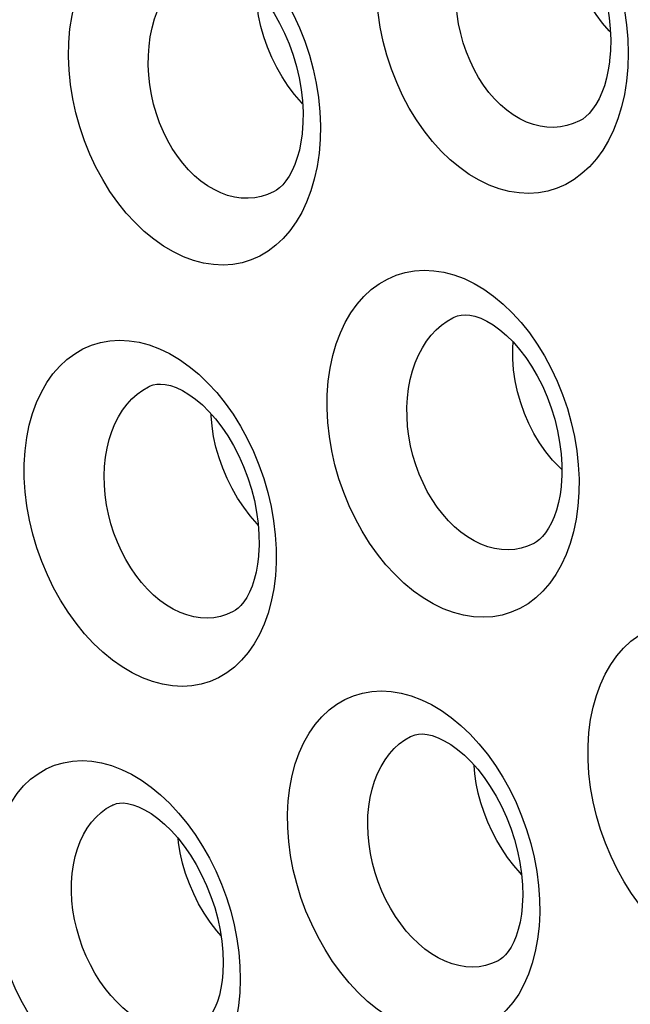
# Model space of a CAD drawing. Units: inches. Extents: x 65.6 to 145, y 111.5 to 185.9.
# Drawn here: x 82.9 to 85.1, y 153.3 to 156.8 of the extents above; entities that cross this region are included whole.
import ezdxf

# ---------------------------------------------------------------- set-up
doc = ezdxf.new("R2010")
doc.units = ezdxf.units.IN
doc.header["$MEASUREMENT"] = 0

# ---------------------------------------------------------------- blocks, each defined once
blk = doc.blocks.new('block 2293')
at = {"color": 7, "lineweight": 25, "true_color": 0xffffff}
blk.add_lwpolyline([(83.6937, 153.518), (83.6976, 153.4709), (83.6987, 153.4244), (83.697, 153.3783)], dxfattribs=at)
blk = doc.blocks.new('block 2407')
at = {"color": 7, "lineweight": 25, "true_color": 0xffffff}
blk.add_lwpolyline([(83.6384, 153.447), (83.6359, 153.4214), (83.6316, 153.3946), (83.6259, 153.37), (83.619, 153.3478), (83.6111, 153.3282), (83.6026, 153.3113), (83.5938, 153.2973), (83.5848, 153.286), (83.5764, 153.2775), (83.5686, 153.2713), (83.5621, 153.2674)], dxfattribs=at)
blk = doc.blocks.new('block 2408')
at = {"color": 7, "lineweight": 25, "true_color": 0xffffff}
blk.add_lwpolyline([(83.697, 153.3783), (83.6923, 153.3338), (83.685, 153.2917), (83.6751, 153.252), (83.6625, 153.2145), (83.6473, 153.1793), (83.6298, 153.147), (83.6101, 153.1177), (83.5881, 153.0914), (83.5642, 153.0684), (83.5385, 153.0487), (83.511, 153.0325), (83.4821, 153.0198), (83.4517, 153.0108), (83.42, 153.0053), (83.3874, 153.0036), (83.354, 153.0058), (83.3197, 153.0116), (83.2852, 153.0212), (83.2505, 153.0345), (83.2156, 153.0514), (83.1813, 153.0718), (83.1474, 153.0956), (83.1141, 153.1227), (83.0818, 153.1528), (83.0508, 153.1858), (83.021, 153.2216), (82.9928, 153.2597), (82.9665, 153.3001), (82.9419, 153.3427), (82.9196, 153.3867), (82.8995, 153.4321), (82.8818, 153.4789), (82.8667, 153.5262), (82.8543, 153.574), (82.8445, 153.6223), (82.8376, 153.6702), (82.8336, 153.7172), (82.8325, 153.7637), (82.8343, 153.8098)], dxfattribs=at)
blk = doc.blocks.new('block 2412')
at = {"color": 7, "lineweight": 25, "true_color": 0xffffff}
blk.add_lwpolyline([(82.8343, 153.8098), (82.8391, 153.8542), (82.8466, 153.8963), (82.8568, 153.9361), (82.8697, 153.9737), (82.8853, 154.0089), (82.9031, 154.0413), (82.9233, 154.0706), (82.9458, 154.0971), (82.9701, 154.1202), (82.9962, 154.1398), (83.0241, 154.1561), (83.0534, 154.1688), (83.0841, 154.1779), (83.116, 154.1833), (83.1488, 154.1851), (83.1824, 154.183), (83.2167, 154.1772), (83.2512, 154.1677), (83.2859, 154.1544), (83.3207, 154.1375), (83.3549, 154.1171), (83.3886, 154.0933), (83.4217, 154.0661), (83.4537, 154.0359), (83.4844, 154.0029), (83.5139, 153.9669), (83.5416, 153.9287), (83.5675, 153.8883), (83.5916, 153.8457), (83.6135, 153.8017), (83.6331, 153.7563), (83.6505, 153.7094), (83.6653, 153.6621), (83.6774, 153.6142), (83.687, 153.5658), (83.6937, 153.518)], dxfattribs=at)
blk = doc.blocks.new('block 2414')
at = {"color": 7, "lineweight": 25, "true_color": 0xffffff}
blk.add_lwpolyline([(84.6785, 153.6777), (84.6756, 153.6509), (84.6708, 153.6235), (84.6647, 153.5982), (84.6573, 153.5753), (84.6489, 153.5548), (84.6398, 153.5371), (84.6302, 153.5222), (84.6205, 153.5101), (84.6112, 153.5008), (84.6024, 153.4939), (84.5952, 153.4896)], dxfattribs=at)
blk = doc.blocks.new('block 2415')
at = {"color": 7, "lineweight": 25, "true_color": 0xffffff}
blk.add_lwpolyline([(84.7372, 153.6094), (84.7319, 153.5642), (84.724, 153.5214), (84.7135, 153.4809), (84.7002, 153.4427)], dxfattribs=at)
blk = doc.blocks.new('block 2417')
at = {"color": 7, "lineweight": 25, "true_color": 0xffffff}
blk.add_lwpolyline([(83.762, 154.895), (83.7587, 154.868), (83.7536, 154.8404), (83.7472, 154.8148), (83.7394, 154.7916), (83.7307, 154.7708), (83.7211, 154.7526), (83.7111, 154.7373), (83.7009, 154.7246), (83.691, 154.7149), (83.6816, 154.7076), (83.674, 154.703)], dxfattribs=at)
blk = doc.blocks.new('block 2418')
at = {"color": 7, "lineweight": 25, "true_color": 0xffffff}
blk.add_lwpolyline([(83.8652, 154.0454), (83.8707, 154.0907), (83.8789, 154.1336), (83.8897, 154.1741), (83.9033, 154.2124), (83.9196, 154.2483), (83.9381, 154.2811), (83.9589, 154.311), (83.982, 154.3378), (84.007, 154.3612), (84.0337, 154.3813), (84.0623, 154.3979), (84.0922, 154.4108), (84.1234, 154.4201), (84.1559, 154.4257), (84.1891, 154.4276), (84.2232, 154.4256), (84.258, 154.4198), (84.2929, 154.4103), (84.328, 154.3969), (84.3631, 154.3798), (84.3977, 154.3593), (84.4317, 154.3352), (84.465, 154.3076), (84.4971, 154.2771), (84.528, 154.2436), (84.5575, 154.2072), (84.5853, 154.1685), (84.6112, 154.1275), (84.6353, 154.0842), (84.657, 154.0395), (84.6765, 153.9933), (84.6936, 153.9457), (84.7081, 153.8976), (84.7199, 153.849), (84.7291, 153.7998), (84.7354, 153.7512)], dxfattribs=at)
blk = doc.blocks.new('block 2421')
at = {"color": 7, "lineweight": 25, "true_color": 0xffffff}
blk.add_lwpolyline([(83.8207, 154.8272), (83.8149, 154.7817), (83.8064, 154.7387), (83.7954, 154.698), (83.7817, 154.6597)], dxfattribs=at)
blk = doc.blocks.new('block 2423')
at = {"color": 7, "lineweight": 25, "true_color": 0xffffff}
blk.add_lwpolyline([(84.8133, 155.1369), (84.8098, 155.1097), (84.8044, 155.0818), (84.7975, 155.056), (84.7895, 155.0324), (84.7803, 155.0112), (84.7704, 154.9927), (84.7599, 154.9768), (84.7492, 154.9637), (84.7387, 154.9535), (84.7286, 154.9457), (84.7207, 154.941)], dxfattribs=at)
blk = doc.blocks.new('block 2424')
at = {"color": 7, "lineweight": 25, "true_color": 0xffffff}
blk.add_lwpolyline([(84.9102, 154.2825), (84.9162, 154.328), (84.9249, 154.3711), (84.9362, 154.4118), (84.9503, 154.4502), (84.9671, 154.4862), (84.9861, 154.5193), (85.0073, 154.5493), (85.0308, 154.5762), (85.0561, 154.5998), (85.0832, 154.6199), (85.112, 154.6367), (85.1421, 154.6498), (85.1735, 154.6591), (85.2062, 154.6648), (85.2396, 154.6668), (85.2737, 154.6649), (85.3086, 154.6591), (85.3435, 154.6497), (85.3784, 154.6364), (85.4135, 154.6194), (85.4479, 154.5989), (85.4817, 154.5748), (85.5148, 154.5473), (85.5467, 154.5168), (85.5772, 154.4834), (85.6065, 154.4469), (85.6339, 154.4082), (85.6594, 154.3672), (85.6831, 154.3238), (85.7045, 154.279), (85.7235, 154.2328), (85.7402, 154.1851), (85.7542, 154.1368), (85.7655, 154.088), (85.7742, 154.0387), (85.7801, 153.9899), (85.783, 153.9419), (85.7831, 153.8944), (85.7803, 153.8474)], dxfattribs=at)
blk = doc.blocks.new('block 2425')
at = {"color": 7, "lineweight": 25, "true_color": 0xffffff}
blk.add_lwpolyline([(82.9506, 155.2623), (82.9567, 155.3079), (82.9654, 155.351), (82.9767, 155.3917), (82.9908, 155.4302), (83.0076, 155.4662), (83.0265, 155.4992), (83.0477, 155.529), (83.0711, 155.5559), (83.0963, 155.5794), (83.1233, 155.5995), (83.1519, 155.6162), (83.1819, 155.6293), (83.2131, 155.6387), (83.2456, 155.6445), (83.2789, 155.6465), (83.3129, 155.6448), (83.3476, 155.6392), (83.3825, 155.6299), (83.4175, 155.6167), (83.4526, 155.5998), (83.487, 155.5794), (83.5209, 155.5555), (83.5541, 155.528), (83.5861, 155.4976), (83.6167, 155.4641), (83.6461, 155.4277), (83.6736, 155.3889), (83.6993, 155.3479), (83.7231, 155.3045), (83.7445, 155.2596), (83.7636, 155.2133), (83.7804, 155.1655), (83.7945, 155.1172), (83.8059, 155.0683), (83.8146, 155.0188), (83.8204, 154.9699), (83.8234, 154.9218), (83.8235, 154.8743), (83.8207, 154.8272)], dxfattribs=at)
blk = doc.blocks.new('block 2426')
at = {"color": 7, "lineweight": 25, "true_color": 0xffffff}
blk.add_lwpolyline([(84.8722, 155.0696), (84.8658, 155.0239), (84.8568, 154.9806), (84.8453, 154.9397), (84.8311, 154.9011)], dxfattribs=at)
blk = doc.blocks.new('block 2428')
at = {"color": 7, "lineweight": 25, "true_color": 0xffffff}
blk.add_lwpolyline([(83.1144, 153.7927), (83.1187, 153.8228), (83.1248, 153.8515), (83.1327, 153.8789), (83.1425, 153.9046), (83.1539, 153.9286), (83.1669, 153.9508), (83.1814, 153.9709), (83.1974, 153.9889), (83.2146, 154.0048), (83.233, 154.0183), (83.2524, 154.0295), (83.2557, 154.0312)], dxfattribs=at)
blk = doc.blocks.new('block 2430')
at = {"color": 7, "lineweight": 25, "true_color": 0xffffff}
blk.add_lwpolyline([(83.9135, 156.3628), (83.9096, 156.3354), (83.9039, 156.3073), (83.8967, 156.2812), (83.8883, 156.2573), (83.8788, 156.2358), (83.8684, 156.2168), (83.8575, 156.2005), (83.8463, 156.187), (83.8352, 156.1763), (83.8246, 156.1681), (83.8162, 156.1631)], dxfattribs=at)
blk = doc.blocks.new('block 2432')
at = {"color": 7, "lineweight": 25, "true_color": 0xffffff}
blk.add_lwpolyline([(84.0042, 155.5035), (84.0108, 155.5494), (84.02, 155.5927), (84.0319, 155.6336), (84.0465, 155.6722), (84.0637, 155.7083), (84.0831, 155.7414), (84.1047, 155.7715), (84.1285, 155.7985), (84.154, 155.8221), (84.1812, 155.8423), (84.2101, 155.8591), (84.2403, 155.8722), (84.2717, 155.8818), (84.3043, 155.8877), (84.3376, 155.8898), (84.3717, 155.8881), (84.4064, 155.8827), (84.4412, 155.8735), (84.4762, 155.8604), (84.5111, 155.8436), (84.5455, 155.8233), (84.5791, 155.7994), (84.6122, 155.772), (84.6439, 155.7416)], dxfattribs=at)
blk = doc.blocks.new('block 2434')
at = {"color": 7, "lineweight": 25, "true_color": 0xffffff}
blk.add_lwpolyline([(83.9724, 156.296), (83.9655, 156.25), (83.956, 156.2065), (83.944, 156.1655), (83.9293, 156.1267)], dxfattribs=at)
blk = doc.blocks.new('block 2436')
at = {"color": 7, "lineweight": 25, "true_color": 0xffffff}
blk.add_lwpolyline([(84.9819, 156.6133), (84.9777, 156.5857), (84.9716, 156.5574), (84.9641, 156.5311), (84.9553, 156.507), (84.9454, 156.4851), (84.9346, 156.4657), (84.9232, 156.4489), (84.9115, 156.4349), (84.8999, 156.4238), (84.8886, 156.4152), (84.8799, 156.41)], dxfattribs=at)
blk = doc.blocks.new('block 2438')
at = {"color": 7, "lineweight": 25, "true_color": 0xffffff}
blk.add_lwpolyline([(83.1068, 156.7288), (83.114, 156.7749), (83.1238, 156.8185), (83.1361, 156.8596), (83.1512, 156.8984), (83.1689, 156.9346), (83.1888, 156.9678), (83.2107, 156.9978), (83.2348, 157.0248), (83.2605, 157.0485), (83.2879, 157.0687), (83.3169, 157.0856), (83.3471, 157.0988), (83.3785, 157.1085), (83.4111, 157.1146), (83.4443, 157.1169), (83.4783, 157.1154), (83.5129, 157.1102), (83.5477, 157.1013), (83.5825, 157.0885), (83.6174, 157.0719), (83.6516, 157.0518), (83.6851, 157.028), (83.718, 157.0008), (83.7496, 156.9705), (83.7798, 156.9372), (83.8086, 156.9008), (83.8356, 156.862), (83.8606, 156.8209), (83.8837, 156.7774), (83.9045, 156.7324), (83.9228, 156.6858), (83.9388, 156.6377), (83.952, 156.589), (83.9625, 156.5396), (83.9703, 156.4897), (83.9752, 156.4403), (83.9772, 156.3917), (83.9762, 156.3436), (83.9724, 156.296)], dxfattribs=at)
blk = doc.blocks.new('block 2440')
at = {"color": 7, "lineweight": 25, "true_color": 0xffffff}
blk.add_lwpolyline([(84.1452, 154.0257), (84.1501, 154.0566), (84.1568, 154.0861), (84.1654, 154.1142), (84.1758, 154.1406), (84.1879, 154.1652), (84.2016, 154.1879), (84.2168, 154.2085), (84.2334, 154.227), (84.2512, 154.2432), (84.2703, 154.2571), (84.2903, 154.2686), (84.2938, 154.2703)], dxfattribs=at)
blk = doc.blocks.new('block 2441')
at = {"color": 7, "lineweight": 25, "true_color": 0xffffff}
blk.add_lwpolyline([(85.0409, 156.5472), (85.0334, 156.501), (85.0234, 156.4572), (85.0109, 156.416), (84.9957, 156.377)], dxfattribs=at)
blk = doc.blocks.new('block 2446')
at = {"color": 7, "lineweight": 25, "true_color": 0xffffff}
blk.add_lwpolyline([(84.1779, 156.9786), (84.1856, 157.0248), (84.1959, 157.0685), (84.2087, 157.1097), (84.2243, 157.1485), (84.2424, 157.1849), (84.2627, 157.2182), (84.285, 157.2484), (84.3095, 157.2756), (84.3355, 157.2994), (84.3632, 157.3197), (84.3924, 157.3367), (84.4228, 157.3501), (84.4544, 157.3598), (84.487, 157.366), (84.5204, 157.3685), (84.5544, 157.3671), (84.589, 157.362), (84.6237, 157.3532), (84.6584, 157.3405), (84.6931, 157.3241), (84.7271, 157.3041), (84.7604, 157.2805), (84.7931, 157.2534), (84.8243, 157.2232), (84.8542, 157.19), (84.8828, 157.1537), (84.9094, 157.115), (84.934, 157.0739), (84.9568, 157.0305), (84.9771, 156.9854), (84.995, 156.9388), (85.0106, 156.8906), (85.0234, 156.8418), (85.0335, 156.7923), (85.0408, 156.7422), (85.0452, 156.6925), (85.0467, 156.6436), (85.0452, 156.5952), (85.0409, 156.5472)], dxfattribs=at)
blk = doc.blocks.new('block 2449')
at = {"color": 7, "lineweight": 25, "true_color": 0xffffff}
blk.add_lwpolyline([(83.2304, 155.24), (83.2358, 155.2711), (83.2431, 155.3009), (83.2522, 155.3291), (83.2631, 155.3556), (83.2756, 155.3804), (83.2898, 155.4032), (83.3053, 155.4239), (83.3222, 155.4425), (83.3404, 155.4588), (83.3596, 155.4728), (83.3798, 155.4844), (83.3837, 155.4863)], dxfattribs=at)
blk = doc.blocks.new('block 2461')
at = {"color": 7, "lineweight": 25, "true_color": 0xffffff}
blk.add_lwpolyline([(84.2837, 155.4786), (84.2896, 155.5099), (84.2974, 155.5398), (84.307, 155.5682), (84.3184, 155.595), (84.3315, 155.6198), (84.346, 155.6428), (84.362, 155.6636), (84.3793, 155.6823), (84.3977, 155.6987), (84.4172, 155.7128), (84.4377, 155.7245), (84.4417, 155.7265)], dxfattribs=at)
blk = doc.blocks.new('block 2464')
at = {"color": 7, "lineweight": 25, "true_color": 0xffffff}
blk.add_lwpolyline([(83.386, 156.7012), (83.3925, 156.7327), (83.4008, 156.7629), (83.411, 156.7915), (83.4228, 156.8183), (83.4364, 156.8433), (83.4513, 156.8663), (83.4676, 156.8872), (83.4852, 156.906), (83.5039, 156.9225), (83.5237, 156.9366), (83.5443, 156.9484), (83.5486, 156.9505)], dxfattribs=at)
blk = doc.blocks.new('block 2484')
at = {"color": 7, "lineweight": 25, "true_color": 0xffffff}
blk.add_lwpolyline([(84.7002, 153.4427), (84.6843, 153.4068), (84.6662, 153.3739), (84.6458, 153.3441), (84.6231, 153.3172), (84.5985, 153.2937), (84.5721, 153.2737), (84.5438, 153.257), (84.5142, 153.2441), (84.4832, 153.2349), (84.4509, 153.2293), (84.4177, 153.2276), (84.3837, 153.2297), (84.349, 153.2356), (84.314, 153.2453), (84.2789, 153.2587), (84.2436, 153.276), (84.2089, 153.2966), (84.1748, 153.3208), (84.1411, 153.3484), (84.1088, 153.3789), (84.0776, 153.4124), (84.0477, 153.4488), (84.0196, 153.4875), (83.9933, 153.5284), (83.9689, 153.5716), (83.9468, 153.6162), (83.927, 153.6622), (83.9096, 153.7097), (83.8948, 153.7576), (83.8828, 153.8061), (83.8734, 153.8551), (83.867, 153.9037), (83.8635, 153.9514), (83.8629, 153.9986), (83.8652, 154.0454)], dxfattribs=at)
blk = doc.blocks.new('block 2485')
at = {"color": 7, "lineweight": 25, "true_color": 0xffffff}
blk.add_lwpolyline([(83.7817, 154.6597), (83.7654, 154.6237), (83.7469, 154.5907), (83.7261, 154.5608), (83.7032, 154.5338), (83.6784, 154.5103), (83.6518, 154.4901), (83.6234, 154.4734), (83.5937, 154.4603), (83.5627, 154.4509), (83.5304, 154.4451), (83.4973, 154.4431), (83.4633, 154.445), (83.4285, 154.4506), (83.3936, 154.46), (83.3586, 154.4733), (83.3233, 154.4903), (83.2887, 154.5108), (83.2546, 154.5348), (83.2211, 154.5623), (83.1888, 154.5928), (83.1578, 154.6263), (83.1281, 154.6627), (83.1002, 154.7014), (83.0742, 154.7425), (83.05, 154.7858), (83.0282, 154.8305), (83.0088, 154.8768), (82.9917, 154.9244), (82.9773, 154.9726), (82.9657, 155.0214), (82.9568, 155.0707), (82.9508, 155.1196), (82.9479, 155.1676), (82.9478, 155.2152), (82.9506, 155.2623)], dxfattribs=at)
blk = doc.blocks.new('block 2486')
at = {"color": 7, "lineweight": 25, "true_color": 0xffffff}
blk.add_lwpolyline([(85.7412, 153.6798), (85.7249, 153.6437), (85.7062, 153.6106), (85.6853, 153.5805), (85.6622, 153.5535), (85.6372, 153.5298), (85.6104, 153.5097), (85.5818, 153.493), (85.5518, 153.4799), (85.5206, 153.4706), (85.488, 153.4651), (85.4547, 153.4633), (85.4207, 153.4654), (85.3858, 153.4713), (85.3509, 153.481), (85.3159, 153.4944), (85.2807, 153.5116), (85.2462, 153.5323), (85.2122, 153.5564), (85.1789, 153.584), (85.1468, 153.6146), (85.116, 153.6481), (85.0864, 153.6845), (85.0587, 153.7232), (85.0328, 153.7642), (85.0088, 153.8074), (84.9872, 153.852), (84.9679, 153.8982), (84.9509, 153.9457), (84.9366, 153.9938), (84.9251, 154.0424), (84.9163, 154.0916), (84.9104, 154.1403), (84.9074, 154.1881), (84.9074, 154.2355), (84.9102, 154.2825)], dxfattribs=at)
blk = doc.blocks.new('block 2487')
at = {"color": 7, "lineweight": 25, "true_color": 0xffffff}
blk.add_lwpolyline([(84.8311, 154.9011), (84.8143, 154.8649), (84.7953, 154.8318), (84.7741, 154.8017), (84.7507, 154.7746), (84.7255, 154.7509), (84.6986, 154.7306), (84.6699, 154.7137), (84.6399, 154.7006), (84.6086, 154.6911), (84.5761, 154.6853), (84.5429, 154.6832), (84.5088, 154.6851), (84.4741, 154.6907), (84.4392, 154.7001), (84.4042, 154.7133), (84.3691, 154.7303), (84.3346, 154.7507), (84.3007, 154.7747), (84.2675, 154.8022), (84.2355, 154.8327), (84.2048, 154.8661), (84.1755, 154.9026), (84.1479, 154.9413), (84.1223, 154.9824), (84.0986, 155.0257), (84.0772, 155.0705), (84.0582, 155.1168), (84.0416, 155.1646), (84.0278, 155.2129), (84.0166, 155.2618), (84.0083, 155.3113), (84.0028, 155.3603), (84.0003, 155.4085), (84.0008, 155.4563), (84.0042, 155.5035)], dxfattribs=at)
blk = doc.blocks.new('block 2488')
at = {"color": 7, "lineweight": 25, "true_color": 0xffffff}
blk.add_lwpolyline([(83.9293, 156.1267), (83.9121, 156.0905), (83.8927, 156.0573), (83.8712, 156.0271), (83.8475, 156), (83.8222, 155.9762), (83.7951, 155.9559), (83.7664, 155.9389), (83.7364, 155.9256), (83.7051, 155.9159), (83.6727, 155.9099), (83.6395, 155.9076), (83.6055, 155.9092), (83.5708, 155.9145), (83.536, 155.9236), (83.5011, 155.9365), (83.466, 155.9533), (83.4316, 155.9735), (83.3978, 155.9974), (83.3646, 156.0247), (83.3328, 156.0551), (83.3023, 156.0885), (83.2731, 156.1249), (83.2458, 156.1637), (83.2204, 156.2048), (83.1969, 156.2482), (83.1759, 156.2932), (83.1572, 156.3397), (83.141, 156.3877), (83.1275, 156.4363), (83.1168, 156.4855), (83.1088, 156.5352), (83.1039, 156.5846), (83.1019, 156.6331), (83.1029, 156.6812), (83.1068, 156.7288)], dxfattribs=at)
blk = doc.blocks.new('block 2490')
at = {"color": 7, "lineweight": 25, "true_color": 0xffffff}
blk.add_lwpolyline([(84.9957, 156.377), (84.9779, 156.3406), (84.9581, 156.3071), (84.9361, 156.2768), (84.912, 156.2495), (84.8862, 156.2256), (84.8588, 156.2052), (84.8297, 156.1881), (84.7994, 156.1747), (84.7679, 156.165), (84.7353, 156.159), (84.702, 156.1567), (84.668, 156.1582), (84.6333, 156.1635), (84.5985, 156.1726), (84.5637, 156.1856), (84.5288, 156.2023), (84.4946, 156.2225), (84.4611, 156.2463), (84.4282, 156.2736), (84.3967, 156.3039), (84.3665, 156.3373), (84.3377, 156.3737), (84.3108, 156.4124), (84.2859, 156.4535), (84.2628, 156.497), (84.2422, 156.542), (84.2241, 156.5885), (84.2083, 156.6366), (84.1953, 156.6852), (84.1852, 156.7345), (84.1777, 156.7844), (84.1733, 156.8339), (84.1719, 156.8826), (84.1734, 156.9308), (84.1779, 156.9786)], dxfattribs=at)
blk = doc.blocks.new('block 2818')
at = {"color": 7, "lineweight": 25, "true_color": 0xffffff}
blk.add_lwpolyline([(84.7354, 153.7512), (84.7388, 153.7034), (84.7394, 153.6561), (84.7372, 153.6094)], dxfattribs=at)
blk = doc.blocks.new('block 3035')
at = {"color": 7, "lineweight": 25, "true_color": 0xffffff}
blk.add_lwpolyline([(83.8162, 156.1631), (83.816, 156.163)], dxfattribs=at)
blk = doc.blocks.new('block 3037')
at = {"color": 7, "lineweight": 25, "true_color": 0xffffff}
blk.add_lwpolyline([(84.8799, 156.41), (84.8797, 156.4099)], dxfattribs=at)
blk = doc.blocks.new('block 3042')
at = {"color": 7, "lineweight": 25, "true_color": 0xffffff}
blk.add_lwpolyline([(83.674, 154.703), (83.6738, 154.7029)], dxfattribs=at)
blk = doc.blocks.new('block 3043')
at = {"color": 7, "lineweight": 25, "true_color": 0xffffff}
blk.add_lwpolyline([(84.7207, 154.941), (84.7205, 154.9409)], dxfattribs=at)
blk = doc.blocks.new('block 3048')
at = {"color": 7, "lineweight": 25, "true_color": 0xffffff}
blk.add_lwpolyline([(84.5952, 153.4896), (84.5951, 153.4895)], dxfattribs=at)
blk = doc.blocks.new('block 3059')
at = {"color": 7, "lineweight": 25, "true_color": 0xffffff}
blk.add_lwpolyline([(84.8797, 156.4099), (84.8775, 156.4088), (84.8561, 156.3993), (84.834, 156.3923), (84.8113, 156.3879), (84.7881, 156.386), (84.7646, 156.3868), (84.7409, 156.3901), (84.7172, 156.3961), (84.6935, 156.4048), (84.6701, 156.416), (84.6472, 156.4297), (84.6248, 156.4458), (84.6032, 156.4643), (84.5824, 156.485), (84.5628, 156.5078), (84.5443, 156.5326), (84.5271, 156.5591), (84.5113, 156.5873), (84.4971, 156.617), (84.4845, 156.6479), (84.4736, 156.6799), (84.4646, 156.7127), (84.4574, 156.7462), (84.4522, 156.7802), (84.4491, 156.8144), (84.4479, 156.8485), (84.4487, 156.8823), (84.4517, 156.9156), (84.4567, 156.9482)], dxfattribs=at)
blk = doc.blocks.new('block 3060')
at = {"color": 7, "lineweight": 25, "true_color": 0xffffff}
blk.add_lwpolyline([(84.7205, 154.9409), (84.7183, 154.9398), (84.6972, 154.9305), (84.6754, 154.9237), (84.6529, 154.9195), (84.6298, 154.9179), (84.6064, 154.9189), (84.5827, 154.9226), (84.5588, 154.9288), (84.5351, 154.9377), (84.5114, 154.9491), (84.4882, 154.963), (84.4655, 154.9793), (84.4435, 154.9979), (84.4223, 155.0187), (84.4021, 155.0416), (84.383, 155.0663), (84.3652, 155.0929), (84.3487, 155.121), (84.3337, 155.1505), (84.3203, 155.1813), (84.3086, 155.213), (84.2987, 155.2457), (84.2906, 155.2789), (84.2844, 155.3125), (84.2803, 155.3464), (84.2781, 155.3801), (84.2779, 155.4135), (84.2797, 155.4464), (84.2837, 155.4786)], dxfattribs=at)
blk = doc.blocks.new('block 3063')
at = {"color": 7, "lineweight": 25, "true_color": 0xffffff}
blk.add_lwpolyline([(84.5951, 153.4895), (84.5928, 153.4884), (84.5721, 153.4794), (84.5505, 153.4729), (84.5283, 153.4689), (84.5054, 153.4676), (84.482, 153.4688), (84.4584, 153.4727), (84.4345, 153.4792), (84.4106, 153.4883), (84.3869, 153.4998), (84.3634, 153.5139), (84.3404, 153.5303), (84.318, 153.549), (84.2964, 153.5699), (84.2757, 153.5927), (84.2561, 153.6174), (84.2376, 153.6439), (84.2205, 153.6719), (84.2048, 153.7012), (84.1906, 153.7318), (84.1781, 153.7633), (84.1673, 153.7956), (84.1583, 153.8285), (84.1512, 153.8618), (84.146, 153.8952), (84.1428, 153.9286), (84.1415, 153.9616), (84.1423, 153.994), (84.1452, 154.0257)], dxfattribs=at)
blk = doc.blocks.new('block 3112')
at = {"color": 7, "lineweight": 25, "true_color": 0xffffff}
blk.add_lwpolyline([(83.2557, 154.0312), (83.256, 154.0313)], dxfattribs=at)
blk = doc.blocks.new('block 3117')
at = {"color": 7, "lineweight": 25, "true_color": 0xffffff}
blk.add_lwpolyline([(84.2938, 154.2703), (84.294, 154.2704)], dxfattribs=at)
blk = doc.blocks.new('block 3118')
at = {"color": 7, "lineweight": 25, "true_color": 0xffffff}
blk.add_lwpolyline([(83.3837, 155.4863), (83.3838, 155.4863)], dxfattribs=at)
blk = doc.blocks.new('block 3121')
at = {"color": 7, "lineweight": 25, "true_color": 0xffffff}
blk.add_lwpolyline([(84.4417, 155.7265), (84.4418, 155.7265)], dxfattribs=at)
blk = doc.blocks.new('block 3150')
at = {"color": 7, "lineweight": 25, "true_color": 0xffffff}
blk.add_lwpolyline([(83.2557, 154.0312), (83.2575, 154.032), (83.2681, 154.0357), (83.2788, 154.0375), (83.2917, 154.0379), (83.3072, 154.0361), (83.3249, 154.0319), (83.3446, 154.0248), (83.3659, 154.0145), (83.3885, 154.001), (83.4116, 153.9843), (83.435, 153.9646), (83.4583, 153.9419), (83.4812, 153.9164), (83.5037, 153.888), (83.5251, 153.8571), (83.5454, 153.8239), (83.5643, 153.7886), (83.5815, 153.7515), (83.5968, 153.7133), (83.6098, 153.6743), (83.6206, 153.6349), (83.629, 153.5957), (83.635, 153.5571), (83.6385, 153.5196), (83.6396, 153.4837), (83.6384, 153.4472)], dxfattribs=at)
blk = doc.blocks.new('block 3160')
at = {"color": 7, "lineweight": 25, "true_color": 0xffffff}
blk.add_lwpolyline([(83.816, 156.163), (83.7932, 156.1527), (83.7712, 156.1458), (83.7487, 156.1414), (83.7257, 156.1396), (83.7022, 156.1404), (83.6786, 156.1438), (83.6548, 156.1499), (83.631, 156.1585), (83.6075, 156.1697), (83.5843, 156.1835), (83.5617, 156.1997), (83.5398, 156.2182), (83.5188, 156.2389), (83.4988, 156.2618), (83.4799, 156.2865), (83.4623, 156.3131), (83.4461, 156.3413), (83.4315, 156.3709), (83.4184, 156.4018), (83.4071, 156.4337), (83.3976, 156.4665), (83.3899, 156.4999), (83.3842, 156.5338), (83.3805, 156.5679), (83.3788, 156.6019), (83.3791, 156.6356), (83.3815, 156.6687), (83.386, 156.7012)], dxfattribs=at)
blk = doc.blocks.new('block 3165')
at = {"color": 7, "lineweight": 25, "true_color": 0xffffff}
blk.add_lwpolyline([(83.6738, 154.7029), (83.6512, 154.6928), (83.6295, 154.6861), (83.6072, 154.682), (83.5843, 154.6805), (83.5609, 154.6815), (83.5372, 154.6852), (83.5134, 154.6915), (83.4895, 154.7004), (83.4658, 154.7118), (83.4424, 154.7258), (83.4195, 154.7421), (83.3973, 154.7607), (83.3758, 154.7815), (83.3553, 154.8044), (83.3359, 154.8292), (83.3177, 154.8557), (83.3008, 154.8837), (83.2854, 154.9132), (83.2716, 154.9439), (83.2594, 154.9756), (83.249, 155.0081), (83.2405, 155.0412), (83.2338, 155.0747), (83.2291, 155.1084), (83.2264, 155.142), (83.2256, 155.1753), (83.227, 155.208), (83.2304, 155.24)], dxfattribs=at)
blk = doc.blocks.new('block 3169')
at = {"color": 7, "lineweight": 25, "true_color": 0xffffff}
blk.add_lwpolyline([(83.562, 153.2673), (83.54, 153.2576), (83.5191, 153.2513), (83.4974, 153.2475), (83.4751, 153.2462), (83.4523, 153.2475), (83.4291, 153.2514), (83.4057, 153.2577), (83.3822, 153.2666), (83.3589, 153.278), (83.3357, 153.2918), (83.313, 153.3079), (83.2909, 153.3261), (83.2695, 153.3465), (83.2489, 153.3689), (83.2293, 153.3931), (83.2109, 153.419), (83.1937, 153.4464), (83.1778, 153.4751), (83.1635, 153.5051), (83.1507, 153.536), (83.1396, 153.5676), (83.1303, 153.5999), (83.1228, 153.6324), (83.1172, 153.6651), (83.1136, 153.6977), (83.1118, 153.73), (83.1121, 153.7617), (83.1144, 153.7927)], dxfattribs=at)
blk = doc.blocks.new('block 3180')
at = {"color": 7, "lineweight": 25, "true_color": 0xffffff}
blk.add_lwpolyline([(84.6241, 157.1991), (84.6351, 157.2034), (84.6483, 157.2067), (84.6628, 157.208), (84.6791, 157.207), (84.6968, 157.2035), (84.7164, 157.197), (84.7377, 157.1872), (84.76, 157.174), (84.7828, 157.1574), (84.8058, 157.1375), (84.8285, 157.1144), (84.8506, 157.0884), (84.8717, 157.0596), (84.8916, 157.0285), (84.91, 156.9952), (84.9269, 156.9599), (84.9419, 156.923), (84.9549, 156.885), (84.9658, 156.8461), (84.9744, 156.8067), (84.9806, 156.7674), (84.9846, 156.7284), (84.9861, 156.6901), (84.9854, 156.653), (84.9824, 156.6175), (84.9819, 156.6134)], dxfattribs=at)
blk = doc.blocks.new('block 3182')
at = {"color": 7, "lineweight": 25, "true_color": 0xffffff}
blk.add_lwpolyline([(83.5487, 156.9506), (83.5605, 156.9552), (83.5733, 156.9581), (83.5874, 156.9591), (83.6036, 156.958), (83.6214, 156.9543), (83.6411, 156.9476), (83.6624, 156.9377), (83.6847, 156.9245), (83.7076, 156.9079), (83.7305, 156.8883), (83.753, 156.8657), (83.7751, 156.8402), (83.7962, 156.8121), (83.8163, 156.7816), (83.8352, 156.7487), (83.8527, 156.7134), (83.8685, 156.6763), (83.8824, 156.6377), (83.894, 156.5981), (83.9034, 156.558), (83.9104, 156.5178), (83.9149, 156.4782), (83.9169, 156.4394), (83.9165, 156.402), (83.9139, 156.3666), (83.9135, 156.3629)], dxfattribs=at)
blk = doc.blocks.new('block 3186')
at = {"color": 7, "lineweight": 25, "true_color": 0xffffff}
blk.add_lwpolyline([(84.4418, 155.7265), (84.4539, 155.7312), (84.4663, 155.7338), (84.4802, 155.7347), (84.4964, 155.7334), (84.5143, 155.7295), (84.5341, 155.7227), (84.5555, 155.7127), (84.578, 155.6993), (84.6011, 155.6827), (84.6241, 155.6629), (84.6469, 155.6403), (84.6693, 155.6147), (84.6908, 155.5865), (84.7113, 155.5559), (84.7306, 155.5228), (84.7486, 155.4874), (84.7649, 155.4501), (84.7792, 155.4114), (84.7913, 155.3718), (84.8011, 155.3316), (84.8085, 155.2915), (84.8134, 155.2518), (84.8159, 155.2131), (84.8159, 155.1759), (84.8137, 155.1407), (84.8134, 155.137)], dxfattribs=at)
blk = doc.blocks.new('block 3191')
at = {"color": 7, "lineweight": 25, "true_color": 0xffffff}
blk.add_lwpolyline([(83.3837, 155.4863), (83.3962, 155.491), (83.4082, 155.4934), (83.4219, 155.4941), (83.438, 155.4926), (83.456, 155.4886), (83.476, 155.4816), (83.4976, 155.4714), (83.5202, 155.4579), (83.5434, 155.4412), (83.5668, 155.4213), (83.5898, 155.3986), (83.6125, 155.3729), (83.6345, 155.3445), (83.6554, 155.3136), (83.6752, 155.2803), (83.6936, 155.2447), (83.7103, 155.2073), (83.725, 155.1686), (83.7375, 155.129), (83.7477, 155.0889), (83.7555, 155.0489), (83.7608, 155.0094), (83.7636, 154.9709), (83.7641, 154.9339), (83.7623, 154.899), (83.762, 154.8951)], dxfattribs=at)
blk = doc.blocks.new('block 3194')
at = {"color": 7, "lineweight": 25, "true_color": 0xffffff}
blk.add_lwpolyline([(84.2938, 154.2703), (84.3065, 154.2751), (84.3182, 154.2772), (84.3317, 154.2778), (84.3478, 154.2761), (84.3659, 154.2719), (84.386, 154.2648), (84.4077, 154.2544), (84.4305, 154.2408), (84.4539, 154.2239), (84.4775, 154.204), (84.5008, 154.1811), (84.5238, 154.1553), (84.5462, 154.1266), (84.5676, 154.0955), (84.5878, 154.062), (84.6066, 154.0263), (84.6236, 153.9889), (84.6387, 153.9501), (84.6516, 153.9105), (84.6622, 153.8705), (84.6704, 153.8306), (84.6761, 153.7913), (84.6793, 153.753), (84.6802, 153.7163), (84.6788, 153.6816), (84.6785, 153.6778)], dxfattribs=at)
blk = doc.blocks.new('block 4784')
at = {"color": 7, "lineweight": 25, "true_color": 0xffffff}
blk.add_lwpolyline([(83.7612, 155.0041), (83.7572, 155.0082), (83.7332, 155.036), (83.7106, 155.0659), (83.6895, 155.0978), (83.6703, 155.1312), (83.653, 155.1659), (83.6378, 155.2016), (83.6248, 155.2379), (83.6142, 155.2746), (83.6061, 155.3113), (83.6004, 155.3476), (83.5974, 155.3833), (83.5973, 155.39)], dxfattribs=at)
blk = doc.blocks.new('block 4794')
at = {"color": 7, "lineweight": 25, "true_color": 0xffffff}
blk.add_lwpolyline([(84.6762, 153.7895), (84.6709, 153.795), (84.6488, 153.8207), (84.6279, 153.8481), (84.6083, 153.8771), (84.5902, 153.9076), (84.5736, 153.9392), (84.5588, 153.9716), (84.5459, 154.0048), (84.5349, 154.0384), (84.5259, 154.0721), (84.519, 154.1057), (84.5142, 154.139), (84.5119, 154.1687)], dxfattribs=at)
blk = doc.blocks.new('block 4838')
at = {"color": 7, "lineweight": 25, "true_color": 0xffffff}
blk.add_lwpolyline([(83.632, 153.5764), (83.6166, 153.5941), (83.5941, 153.6236), (83.5732, 153.655), (83.554, 153.6879), (83.5368, 153.7221), (83.5216, 153.7572), (83.5086, 153.793), (83.4979, 153.8291), (83.4896, 153.8652), (83.4838, 153.901), (83.4826, 153.9147)], dxfattribs=at)
blk = doc.blocks.new('block 4849')
at = {"color": 7, "lineweight": 25, "true_color": 0xffffff}
blk.add_lwpolyline([(84.7837, 155.23), (84.7606, 155.2584), (84.739, 155.2892), (84.7193, 155.3221), (84.7017, 155.3564), (84.6863, 155.3921), (84.6731, 155.429), (84.6624, 155.4668), (84.6541, 155.5052), (84.6485, 155.5436), (84.6455, 155.5816), (84.6453, 155.619), (84.6468, 155.6404)], dxfattribs=at)
blk = doc.blocks.new('block 4888')
at = {"color": 7, "lineweight": 25, "true_color": 0xffffff}
blk.add_lwpolyline([(84.7305, 155.6331), (84.7558, 155.592), (84.7792, 155.5485), (84.8003, 155.5036), (84.8189, 155.4572), (84.8353, 155.4093), (84.8489, 155.3608), (84.8598, 155.3117), (84.8681, 155.2621), (84.8734, 155.213), (84.8759, 155.1647), (84.8755, 155.1169), (84.8722, 155.0696)], dxfattribs=at)
blk = doc.blocks.new('block 5598')
at = {"color": 7, "lineweight": 25, "true_color": 0xffffff}
blk.add_lwpolyline([(84.8159, 155.1974), (84.8078, 155.2046), (84.7837, 155.23)], dxfattribs=at)
blk = doc.blocks.new('block 5628')
at = {"color": 7, "lineweight": 25, "true_color": 0xffffff}
blk.add_lwpolyline([(83.9154, 156.468), (83.9111, 156.4723), (83.8874, 156.5), (83.865, 156.5297), (83.8443, 156.5614), (83.8253, 156.5946), (83.8083, 156.6291), (83.7934, 156.6646), (83.7807, 156.7007), (83.7704, 156.7372), (83.7625, 156.7737), (83.7571, 156.8098), (83.7543, 156.8453), (83.7542, 156.8644)], dxfattribs=at)
blk = doc.blocks.new('block 5634')
at = {"color": 7, "lineweight": 25, "true_color": 0xffffff}
blk.add_lwpolyline([(84.985, 156.7172), (84.981, 156.7213), (84.9575, 156.7488), (84.9353, 156.7784), (84.9147, 156.8099), (84.8959, 156.843), (84.879, 156.8774), (84.8642, 156.9128), (84.8517, 156.9488), (84.8415, 156.9852), (84.8337, 157.0215), (84.8284, 157.0575), (84.8257, 157.0929), (84.8257, 157.1173)], dxfattribs=at)
blk = doc.blocks.new('block 5658')
at = {"color": 7, "lineweight": 25, "true_color": 0xffffff}
blk.add_lwpolyline([(84.6439, 155.7416), (84.6743, 155.7082), (84.7033, 155.6718), (84.7305, 155.6331)], dxfattribs=at)

msp = doc.modelspace()

# ---------------------------------------------------------------- block references
for name in ['block 2446', 'block 3180', 'block 2438', 'block 5634', 'block 2464', 'block 3182', 'block 2490', 'block 3059', 'block 5628', 'block 2488', 'block 3160', 'block 2436', 'block 2441', 'block 3037', 'block 2430', 'block 2434', 'block 3035', 'block 2432', 'block 2461', 'block 3121', 'block 3186', 'block 5658', 'block 2425', 'block 4849', 'block 4888', 'block 2449', 'block 3191', 'block 3118', 'block 2487', 'block 3060', 'block 4784', 'block 2485', 'block 3165', 'block 5598', 'block 2423', 'block 2426', 'block 3043', 'block 2417', 'block 2421', 'block 3042', 'block 2424', 'block 2418', 'block 2486', 'block 2440', 'block 3194', 'block 3117', 'block 2412', 'block 4794', 'block 2484', 'block 2428', 'block 3150', 'block 3112', 'block 3063', 'block 4838', 'block 2408', 'block 3169', 'block 2818', 'block 2414', 'block 2415', 'block 2293', 'block 3048', 'block 2407']:
    msp.add_blockref(name, (0, 0))

doc.saveas('drawing.dxf')
